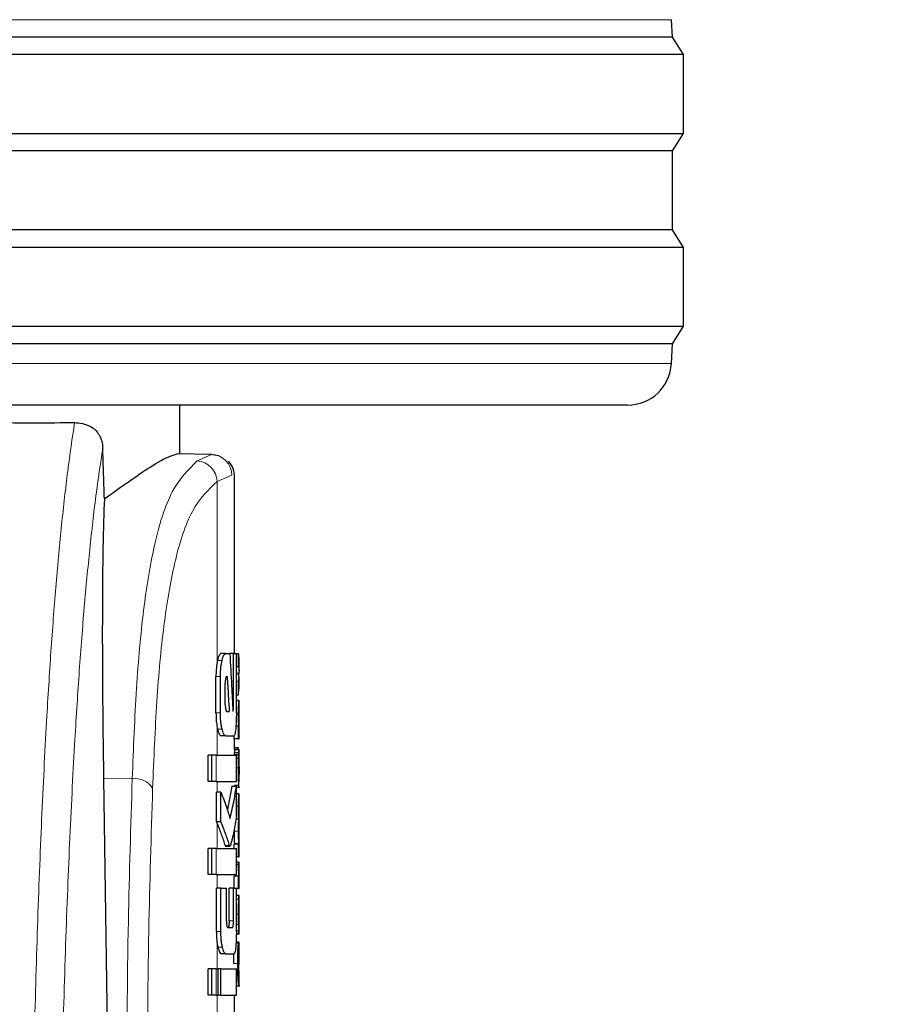
# Model space of a CAD drawing. Units: millimetres. Extents: x 0 to 210, y 0 to 297.
# Drawn here: x 62 to 64, y 212 to 215 of the extents above; entities that cross this region are included whole.
import ezdxf

# ---------------------------------------------------------------- set-up
doc = ezdxf.new("R2010")
doc.units = ezdxf.units.MM
doc.linetypes.add('SLD-Durchgehend', pattern=[0])
doc.styles.add('SLDTEXTSTYLE0', font='GOTHIC.TTF', dxfattribs={"width": 0.913})
doc.dimstyles.new('SLDDIMSTYLE1', dxfattribs={"dimtxt": 3.5, "dimasz": 3.302, "dimexe": 0, "dimexo": 0.0625, "dimgap": 0.875, "dimtad": 1, "dimdec": 0, "dimlfac": 20, "dimrnd": 1e-09, "dimzin": 12, "dimdsep": 46, "dimtxsty": 'SLDTEXTSTYLE0', "dimsah": 1, "dimcen": 0.09, "dimadec": 0, "dimazin": 3, "dimtol": 1, "dimtp": 3, "dimtm": 3, "dimtfac": 1, "dimtdec": 0, "dimtofl": 0, "dimtmove": 0, "dimatfit": 3, "dimfxl": 1, "dimfrac": 2, "dimtolj": 1, "dimarcsym": 0})

# ---------------------------------------------------------------- blocks, each defined once
blk = doc.blocks.new('_D_1')
at = {"color": 7, "linetype": 'SLD-Durchgehend', "lineweight": 0}
for p, q in [((62.8614, 253.8547), (47.3364, 253.8547)), ((48.3364, 206.3422), (48.3364, 253.8547)), ((59.8614, 206.3422), (47.3364, 206.3422))]:
    blk.add_line(p, q, dxfattribs=at)
at = {"color": 7, "linetype": 'SLD-Durchgehend', "lineweight": 18}
for points in [[(48.3364, 253.8547), (47.8364, 250.5527), (48.8364, 250.5527)], [(48.3364, 206.3422), (48.8364, 209.6442), (47.8364, 209.6442)]]:
    blk.add_solid(points, dxfattribs=at)
at = {"color": 7, "linetype": 'SLD-Durchgehend', "lineweight": 18, "char_height": 3.5, "attachment_point": 1, "rotation": 90, "style": 'SLDTEXTSTYLE0'}
for s, insert in [(' ±3', (43.8657, 230.7571)), ('950', (43.8657, 222.9988))]:
    blk.add_mtext(s, dxfattribs=dict(at, insert=insert))

msp = doc.modelspace()

# ---------------------------------------------------------------- linework, layer by layer
at = {"color": 8, "linetype": 'SLD-Durchgehend', "lineweight": 18}
for p, q in [((63.35957, 214.73438), (60.86139, 214.73438)), ((58.36376, 213.94943), (63.35902, 213.94943)), ((62.27599, 213.72696), (62.30866, 213.7419)), ((62.32139, 213.68), (62.35513, 213.6944)), ((62.32139, 213.26725), (62.32139, 213.68)), ((62.35513, 213.6944), (62.35488, 213.69441)), ((62.33262, 213.27178), (62.32235, 213.27178)), ((62.32898, 213.23524), (62.31875, 213.23524)), ((62.35859, 213.16562), (62.35696, 213.16562)), ((62.32898, 213.15176), (62.31875, 213.15176)), ((62.37039, 213.15131), (62.36534, 213.15131)), ((62.32139, 213.05501), (62.32139, 213.1195)), ((62.33261, 213.11503), (62.32235, 213.11503)), ((62.37101, 213.06728), (62.36101, 213.06728)), ((62.31941, 212.99512), (62.31941, 213.05501)), ((62.37048, 213.04824), (62.36534, 213.04824)), ((62.37039, 213.02652), (62.36534, 213.02652)), ((62.12748, 213.00168), (62.06192, 213.00221)), ((62.37139, 213.01189), (62.37131, 213.01189)), ((62.32139, 212.97093), (62.32139, 212.99512)), ((62.37066, 212.99802), (62.36534, 212.99802)), ((62.37099, 212.9823), (62.36534, 212.9823)), ((62.37136, 212.98959), (62.37131, 212.98959)), ((62.3704, 212.93895), (62.36534, 212.93895)), ((62.32139, 212.84262), (62.32139, 212.8995)), ((62.3704, 212.88202), (62.36039, 212.88202)), ((62.31941, 212.78273), (62.31941, 212.84262)), ((62.34987, 212.84881), (62.33972, 212.84881)), ((62.3704, 212.80547), (62.36534, 212.80547)), ((62.32139, 212.75176), (62.32139, 212.78273)), ((62.37089, 212.72642), (62.36534, 212.72642)), ((62.3704, 212.69235), (62.36534, 212.69235)), ((62.35872, 212.67728), (62.34864, 212.67728)), ((62.37056, 212.66854), (62.36534, 212.66854)), ((62.32998, 212.65294), (62.31971, 212.65294)), ((62.37129, 212.64814), (62.3653, 212.64814)), ((62.37095, 212.65457), (62.36534, 212.65457)), ((62.32139, 212.56754), (62.32139, 212.62676)), ((62.33348, 212.61692), (62.32322, 212.61692)), ((62.36854, 212.57976), (62.35852, 212.57976)), ((62.31941, 212.50766), (62.31941, 212.56754)), ((62.37112, 212.5635), (62.36994, 212.5635)), ((62.32139, 212.46282), (62.32139, 212.50766))]:
    msp.add_line(p, q, dxfattribs=at)
at = {"color": 7, "linetype": 'SLD-Durchgehend', "lineweight": 25}
for p, q in [((63.36139, 214.69466), (63.35957, 214.73438)), ((63.36139, 214.69466), (58.36139, 214.69466)), ((63.38639, 214.65466), (63.36139, 214.69466)), ((63.38639, 214.65466), (60.86139, 214.65466)), ((63.38639, 214.47466), (63.38639, 214.65466)), ((58.33639, 214.47466), (63.38639, 214.47466)), ((63.36139, 214.43466), (63.38639, 214.47466)), ((63.36139, 214.43466), (58.36139, 214.43466)), ((63.36139, 214.25466), (63.36139, 214.43466)), ((63.36139, 214.25466), (58.36139, 214.25466)), ((63.38639, 214.21466), (63.36139, 214.25466)), ((63.38639, 214.21466), (60.86139, 214.21466)), ((63.38639, 214.03466), (63.38639, 214.21466)), ((58.33639, 214.03466), (63.38639, 214.03466)), ((63.36139, 213.99466), (63.38639, 214.03466)), ((63.36139, 213.99466), (58.36139, 213.99466)), ((63.35902, 213.94943), (63.36139, 213.99466)), ((63.25916, 213.85466), (58.46362, 213.85466)), ((62.23639, 213.74316), (62.23639, 213.85466)), ((62.30866, 213.7419), (62.22998, 213.74327)), ((62.32569, 213.73839), (62.30557, 213.74169)), ((62.36139, 213.28716), (62.36139, 213.6943)), ((62.34062, 213.28716), (62.33041, 213.28716)), ((62.34062, 213.28716), (62.35042, 213.28716)), ((62.35859, 213.28716), (62.35042, 213.28716)), ((62.35859, 213.16562), (62.35859, 213.28716)), ((62.35859, 213.28716), (62.36534, 213.28716)), ((62.36534, 213.15176), (62.36534, 213.28716)), ((62.3705, 213.28669), (62.36534, 213.28669)), ((62.3705, 213.25669), (62.3705, 213.28669)), ((62.3705, 213.28669), (62.37123, 213.27328)), ((62.37139, 213.24696), (62.37139, 213.27328)), ((62.3705, 213.25669), (62.36534, 213.25669)), ((62.31875, 213.15176), (62.31875, 213.23524)), ((62.32898, 213.15176), (62.32898, 213.23524)), ((62.3431, 213.2348), (62.34414, 213.2348)), ((62.37111, 213.24153), (62.36534, 213.24153)), ((62.37111, 213.24111), (62.36534, 213.24111)), ((62.37111, 213.24111), (62.37111, 213.24153)), ((62.37139, 213.20698), (62.37139, 213.23487)), ((62.34001, 213.17093), (62.34001, 213.21946)), ((62.3705, 213.22372), (62.36534, 213.22372)), ((62.3705, 213.19244), (62.3705, 213.22372)), ((62.3705, 213.19244), (62.37116, 213.20698)), ((62.3705, 213.19244), (62.36534, 213.19244)), ((62.37124, 213.18014), (62.36534, 213.18014)), ((62.37124, 213.18014), (62.37139, 213.18014)), ((62.37139, 213.1511), (62.37139, 213.18014)), ((62.34302, 213.1553), (62.34906, 213.1553)), ((62.37131, 213.1511), (62.37139, 213.1511)), ((62.3705, 213.1212), (62.36434, 213.1212)), ((62.37091, 213.12162), (62.36437, 213.12162)), ((62.3705, 213.09247), (62.3705, 213.1212)), ((62.3705, 213.1212), (62.37091, 213.1212)), ((62.37091, 213.1212), (62.37091, 213.12162)), ((62.37134, 213.12141), (62.37139, 213.12141)), ((62.37139, 213.09247), (62.37139, 213.12141)), ((62.34062, 213.09984), (62.33041, 213.09984)), ((62.34062, 213.09984), (62.35978, 213.09984)), ((62.36049, 213.09247), (62.36049, 213.10085)), ((62.3705, 213.09247), (62.36049, 213.09247)), ((62.36139, 213.06851), (62.36139, 213.09247)), ((62.3705, 213.09247), (62.37139, 213.09247)), ((62.37115, 213.06851), (62.36115, 213.06851)), ((62.36999, 213.07211), (62.36139, 213.07211)), ((62.37127, 213.06851), (62.37139, 213.06851)), ((62.37139, 213.00608), (62.37139, 213.06851)), ((62.30071, 212.99512), (62.30071, 213.05501)), ((62.30902, 213.05501), (62.30071, 213.05501)), ((62.30902, 212.99512), (62.30902, 213.05501)), ((62.31941, 213.05501), (62.30902, 213.05501)), ((62.31941, 213.05501), (62.36534, 213.05501)), ((62.37058, 213.05589), (62.36058, 213.05589)), ((62.37073, 213.06098), (62.36072, 213.06098)), ((62.36534, 212.99512), (62.36534, 213.05501)), ((62.06192, 213.00221), (62.07239, 212.29183)), ((62.37127, 213.012), (62.37131, 213.012)), ((62.37131, 212.98592), (62.37131, 213.012)), ((62.30902, 212.99512), (62.30071, 212.99512)), ((62.31941, 212.99512), (62.30902, 212.99512)), ((62.31941, 212.99512), (62.36534, 212.99512)), ((62.36534, 212.98421), (62.3553, 212.98421)), ((62.37128, 212.98592), (62.36127, 212.98592)), ((62.36139, 212.98421), (62.36139, 212.98592)), ((62.36534, 212.91518), (62.36534, 212.98421)), ((62.36534, 212.9823), (62.37233, 212.9823)), ((62.37128, 212.98592), (62.37131, 212.98592)), ((62.31975, 212.90353), (62.31975, 212.97093)), ((62.33001, 212.97093), (62.31975, 212.97093)), ((62.33001, 212.90353), (62.33001, 212.97093)), ((62.37126, 212.96715), (62.36534, 212.96715)), ((62.37126, 212.96715), (62.37139, 212.96715)), ((62.37139, 212.9381), (62.37139, 212.96715)), ((62.3713, 212.9381), (62.37139, 212.9381)), ((62.37134, 212.9099), (62.37139, 212.9099)), ((62.37139, 212.88085), (62.37139, 212.9099)), ((62.33001, 212.90353), (62.31975, 212.90353)), ((62.37096, 212.90895), (62.36427, 212.90895)), ((62.37096, 212.90937), (62.36435, 212.90937)), ((62.37096, 212.90895), (62.37096, 212.90937)), ((62.36041, 212.88643), (62.36039, 212.88202)), ((62.3713, 212.88085), (62.37139, 212.88085)), ((62.30071, 212.78273), (62.30071, 212.84262)), ((62.30902, 212.84262), (62.30071, 212.84262)), ((62.31941, 212.84262), (62.30902, 212.84262)), ((62.30902, 212.78273), (62.30902, 212.84262)), ((62.31941, 212.84262), (62.36534, 212.84262)), ((62.33972, 212.84881), (62.34067, 212.84793)), ((62.34067, 212.84778), (62.3508, 212.84778)), ((62.36049, 212.84262), (62.36049, 212.85223)), ((62.3705, 212.85223), (62.36049, 212.85223)), ((62.36086, 212.85223), (62.36086, 212.85265)), ((62.37086, 212.85265), (62.36086, 212.85265)), ((62.36534, 212.78273), (62.36534, 212.84262)), ((62.3705, 212.8235), (62.3705, 212.85223)), ((62.3705, 212.85223), (62.37086, 212.85223)), ((62.37086, 212.85223), (62.37086, 212.85265)), ((62.37134, 212.85244), (62.37139, 212.85244)), ((62.37139, 212.8235), (62.37139, 212.85244)), ((62.3705, 212.8235), (62.36534, 212.8235)), ((62.3705, 212.8235), (62.37139, 212.8235)), ((62.37041, 212.81077), (62.36534, 212.81077)), ((62.37041, 212.81077), (62.37117, 212.81077)), ((62.30902, 212.78273), (62.30071, 212.78273)), ((62.31941, 212.78273), (62.30902, 212.78273)), ((62.31941, 212.78273), (62.36534, 212.78273)), ((62.36049, 212.75176), (62.36049, 212.77897)), ((62.3705, 212.77897), (62.36049, 212.77897)), ((62.36096, 212.77897), (62.36096, 212.77939)), ((62.37096, 212.77939), (62.36096, 212.77939)), ((62.3705, 212.75119), (62.3705, 212.77897)), ((62.3705, 212.77897), (62.37096, 212.77897)), ((62.37096, 212.77897), (62.37096, 212.77939)), ((62.37139, 212.75119), (62.37139, 212.78013)), ((62.31971, 212.65294), (62.31971, 212.75176)), ((62.32998, 212.75176), (62.31971, 212.75176)), ((62.32998, 212.65294), (62.32998, 212.75176)), ((62.32998, 212.75176), (62.34276, 212.75176)), ((62.34276, 212.67728), (62.34276, 212.75176)), ((62.34864, 212.67728), (62.34864, 212.75176)), ((62.35872, 212.75176), (62.34864, 212.75176)), ((62.35872, 212.67728), (62.35872, 212.75176)), ((62.35872, 212.75176), (62.36534, 212.75176)), ((62.36534, 212.65294), (62.36534, 212.75176)), ((62.3705, 212.75119), (62.36534, 212.75119)), ((62.37138, 212.73476), (62.36534, 212.73476)), ((62.3705, 212.75119), (62.37139, 212.75119)), ((62.37139, 212.64653), (62.37139, 212.7347)), ((62.37138, 212.67539), (62.37138, 212.70698)), ((62.37135, 212.67539), (62.37138, 212.67539)), ((62.34565, 212.66194), (62.35671, 212.66194)), ((62.37138, 212.64644), (62.36528, 212.64644)), ((62.37228, 212.62642), (62.36459, 212.62642)), ((62.37128, 212.6281), (62.36471, 212.6281)), ((62.37075, 212.59746), (62.37075, 212.62641)), ((62.37128, 212.57849), (62.37128, 212.6281)), ((62.37128, 212.6281), (62.37139, 212.6281)), ((62.37139, 212.57849), (62.37139, 212.6281)), ((62.34125, 212.60206), (62.33105, 212.60206)), ((62.34125, 212.60206), (62.35991, 212.60206)), ((62.37128, 212.57849), (62.37139, 212.57849)), ((62.30071, 212.50766), (62.30071, 212.56754)), ((62.30902, 212.56754), (62.30071, 212.56754)), ((62.30902, 212.50766), (62.30902, 212.56754)), ((62.31941, 212.56754), (62.30902, 212.56754)), ((62.31941, 212.56754), (62.32409, 212.56754)), ((62.32409, 212.50766), (62.32409, 212.56754)), ((62.33005, 212.56754), (62.32409, 212.56754)), ((62.33005, 212.50766), (62.33005, 212.56754)), ((62.33005, 212.56754), (62.36534, 212.56754)), ((62.36534, 212.50766), (62.36534, 212.56754)), ((62.37136, 212.56047), (62.37112, 212.5635)), ((62.37131, 212.55945), (62.37134, 212.56004)), ((62.37139, 212.52909), (62.37139, 212.55977)), ((62.36534, 212.52864), (62.37292, 212.52864)), ((62.30902, 212.50766), (62.30071, 212.50766)), ((62.31941, 212.50766), (62.30902, 212.50766)), ((62.31941, 212.50766), (62.32409, 212.50766)), ((62.33005, 212.50766), (62.32409, 212.50766)), ((62.33005, 212.50766), (62.36534, 212.50766)), ((62.36139, 212.46282), (62.36139, 212.50766))]:
    msp.add_line(p, q, dxfattribs=at)
msp.add_arc((63.25916, 213.95466), 0.1, 270, 357, dxfattribs=at)
at = {"color": 8, "linetype": 'SLD-Durchgehend', "lineweight": 18}
for centre, radius, start, end in [((62.30773, 213.69451), 0.0474, 359.87344, 88.88266), ((62.27287, 213.67852), 0.04854, 1.74169, 86.32077), ((62.13421, 212.95596), 0.04621, 30.45142, 98.38157)]:
    msp.add_arc(centre, radius, start, end, dxfattribs=at)
at = {"color": 7, "linetype": 'SLD-Durchgehend', "lineweight": 25}
msp.add_ellipse((62.12148, 212.34462), major_axis=(-0.0441, 1.40132), ratio=0.0313952, start_param=0.3894218, end_param=1.081343, dxfattribs=at)
for points, knots in [([(60.86139, 213.83172), (60.94443, 213.83141), (61.1106, 213.83078), (61.35198, 213.82608), (61.58981, 213.81997), (61.81552, 213.81358), (61.93578, 213.81432), (61.9957, 213.81469)], [0, 0, 0, 0, 0.18681155, 0.37380588, 0.56101913, 0.78129025, 1, 1, 1, 1]), ([(61.9957, 213.81469), (62.00818, 213.8135), (62.027, 213.81169), (62.0461, 213.7958), (62.05477, 213.78159), (62.05906, 213.76889), (62.0598, 213.75998), (62.06013, 213.75594)], [0, 0, 0, 0, 0.4593977, 0.6928989, 0.8163417, 0.9165948, 1, 1, 1, 1]), ([(62.06398, 213.64049), (62.06326, 213.66204), (62.06198, 213.70052), (62.06069, 213.73901), (62.06013, 213.75594)], [0, 0, 0, 0, 0.56, 1, 1, 1, 1]), ([(62.06398, 213.64049), (62.08889, 213.65834), (62.13706, 213.69284), (62.1985, 213.73325), (62.21821, 213.73952), (62.22998, 213.74327)], [0, 0, 0, 0, 0.3015469, 0.582961, 1, 1, 1, 1]), ([(62.36137, 213.69055), (62.36084, 213.6969), (62.36003, 213.70668), (62.35408, 213.71868), (62.34961, 213.72392), (62.34736, 213.72657)], [0, 0, 0, 0, 0.4784426, 0.7364187, 1, 1, 1, 1]), ([(62.32235, 213.27178), (62.32216, 213.27095), (62.32183, 213.26949), (62.32152, 213.26792), (62.32139, 213.26725)], [0, 0, 0, 0, 0.570816, 1, 1, 1, 1]), ([(62.33041, 213.28716), (62.32881, 213.28633), (62.32589, 213.28484), (62.32345, 213.27583), (62.32235, 213.27178)], [0, 0, 0, 0, 0.55045714, 1, 1, 1, 1]), ([(62.32898, 213.23524), (62.32919, 213.24282), (62.32957, 213.25669), (62.33167, 213.26708), (62.33262, 213.27178)], [0, 0, 0, 0, 0.5468574, 1, 1, 1, 1]), ([(62.33262, 213.27178), (62.33401, 213.27673), (62.33649, 213.28553), (62.33936, 213.28666), (62.34062, 213.28716)], [0, 0, 0, 0, 0.5620636, 1, 1, 1, 1]), ([(62.35042, 213.28716), (62.35183, 213.26269), (62.35434, 213.21899), (62.3565, 213.17527), (62.35744, 213.15604)], [0, 0, 0, 0, 0.5599996, 1, 1, 1, 1]), ([(62.32139, 213.26725), (62.32055, 213.26187), (62.31902, 213.25215), (62.31883, 213.24046), (62.31875, 213.23524)], [0, 0, 0, 0, 0.553981, 1, 1, 1, 1]), ([(62.3705, 213.25669), (62.37091, 213.25386), (62.37163, 213.24881), (62.37127, 213.24375), (62.37111, 213.24153)], [0, 0, 0, 0, 0.5599898, 1, 1, 1, 1]), ([(62.3431, 213.2348), (62.34281, 213.23474), (62.34228, 213.23463), (62.34155, 213.23355), (62.34098, 213.23189), (62.34046, 213.2292), (62.34007, 213.22495), (62.34003, 213.22139), (62.34001, 213.21946)], [0, 0, 0, 0, 0.1803439, 0.3293333, 0.457871, 0.5747468, 0.7702486, 1, 1, 1, 1]), ([(62.34414, 213.2348), (62.34509, 213.21996), (62.34679, 213.19346), (62.34836, 213.16696), (62.34906, 213.1553)], [0, 0, 0, 0, 0.5599999, 1, 1, 1, 1]), ([(62.3705, 213.22372), (62.37091, 213.22696), (62.37163, 213.23276), (62.37127, 213.23855), (62.37111, 213.24111)], [0, 0, 0, 0, 0.5599899, 1, 1, 1, 1]), ([(62.37039, 213.15131), (62.3704, 213.15448), (62.37041, 213.16044), (62.37053, 213.16841), (62.3707, 213.17396), (62.37089, 213.17755), (62.37108, 213.17978), (62.37118, 213.18002), (62.37124, 213.18014)], [0, 0, 0, 0, 0.1886786, 0.3544164, 0.5040401, 0.635708, 0.7957694, 1, 1, 1, 1]), ([(62.34001, 213.17093), (62.34006, 213.16863), (62.34015, 213.16448), (62.34068, 213.16129), (62.34092, 213.15987)], [0, 0, 0, 0, 0.5555104, 1, 1, 1, 1]), ([(62.34092, 213.15987), (62.34127, 213.15839), (62.34189, 213.15576), (62.34268, 213.15544), (62.34302, 213.1553)], [0, 0, 0, 0, 0.5631429, 1, 1, 1, 1]), ([(62.35744, 213.15604), (62.35755, 213.1562), (62.35775, 213.1565), (62.35794, 213.15679), (62.35802, 213.15692)], [0, 0, 0, 0, 0.56, 1, 1, 1, 1]), ([(62.35802, 213.15692), (62.35809, 213.15708), (62.35824, 213.1574), (62.3584, 213.15867), (62.35857, 213.16137), (62.35858, 213.16381), (62.35859, 213.16562)], [0, 0, 0, 0, 0.15771627, 0.31583149, 0.49291881, 1, 1, 1, 1]), ([(62.31875, 213.15176), (62.31888, 213.14507), (62.31913, 213.13324), (62.32071, 213.12366), (62.32139, 213.1195)], [0, 0, 0, 0, 0.5658633, 1, 1, 1, 1]), ([(62.33261, 213.11503), (62.33199, 213.11798), (62.33081, 213.12362), (62.32932, 213.136), (62.32911, 213.14572), (62.32898, 213.15176)], [0, 0, 0, 0, 0.2932592, 0.5607321, 1, 1, 1, 1]), ([(62.36534, 213.15176), (62.36532, 213.14777), (62.36528, 213.14014), (62.36489, 213.12701), (62.36429, 213.11958), (62.36391, 213.11496)], [0, 0, 0, 0, 0.29336372, 0.56081088, 1, 1, 1, 1]), ([(62.37091, 213.12162), (62.37083, 213.12364), (62.37069, 213.12747), (62.37045, 213.13748), (62.37042, 213.14597), (62.37039, 213.15131)], [0, 0, 0, 0, 0.292645, 0.5549856, 1, 1, 1, 1]), ([(62.37131, 213.1511), (62.37129, 213.15105), (62.37126, 213.15095), (62.3712, 213.15007), (62.37115, 213.14866), (62.3711, 213.14638), (62.37106, 213.14263), (62.37105, 213.13943), (62.37105, 213.13774)], [0, 0, 0, 0, 0.1951997, 0.3545332, 0.4882188, 0.6056241, 0.7911144, 1, 1, 1, 1]), ([(62.37105, 213.13774), (62.37105, 213.13598), (62.37106, 213.13265), (62.3711, 213.12814), (62.37116, 213.12492), (62.37122, 213.12286), (62.37129, 213.12161), (62.37132, 213.12148), (62.37134, 213.12141)], [0, 0, 0, 0, 0.181116, 0.3438646, 0.4962971, 0.631583, 0.7950891, 1, 1, 1, 1]), ([(62.32139, 213.1195), (62.32156, 213.11865), (62.32187, 213.11711), (62.3222, 213.11568), (62.32235, 213.11503)], [0, 0, 0, 0, 0.5490985, 1, 1, 1, 1]), ([(62.32235, 213.11503), (62.32374, 213.11016), (62.32625, 213.10143), (62.32913, 213.10033), (62.33041, 213.09984)], [0, 0, 0, 0, 0.5582144, 1, 1, 1, 1]), ([(62.34062, 213.09984), (62.33902, 213.10065), (62.33612, 213.1021), (62.33369, 213.11105), (62.33261, 213.11503)], [0, 0, 0, 0, 0.5540807, 1, 1, 1, 1]), ([(62.36391, 213.11496), (62.3633, 213.11014), (62.36219, 213.10138), (62.36053, 213.10032), (62.35978, 213.09984)], [0, 0, 0, 0, 0.5508333, 1, 1, 1, 1]), ([(62.36101, 213.06728), (62.36095, 213.06645), (62.36086, 213.06505), (62.36076, 213.06216), (62.36072, 213.06098)], [0, 0, 0, 0, 0.5922879, 1, 1, 1, 1]), ([(62.36115, 213.06851), (62.36112, 213.06835), (62.36108, 213.06809), (62.36103, 213.06752), (62.36101, 213.06728)], [0, 0, 0, 0, 0.5719672, 1, 1, 1, 1]), ([(62.37073, 213.06863), (62.37061, 213.06865), (62.3704, 213.06867), (62.37012, 213.07102), (62.36999, 213.07211)], [0, 0, 0, 0, 0.5367684, 1, 1, 1, 1]), ([(62.37073, 213.06098), (62.37078, 213.06247), (62.37087, 213.06531), (62.37097, 213.06664), (62.37101, 213.06728)], [0, 0, 0, 0, 0.5274555, 1, 1, 1, 1]), ([(62.37101, 213.06728), (62.37104, 213.06758), (62.37109, 213.06814), (62.37113, 213.06839), (62.37115, 213.06851)], [0, 0, 0, 0, 0.5453334, 1, 1, 1, 1]), ([(62.37115, 213.06851), (62.37118, 213.06851), (62.37122, 213.06851), (62.37126, 213.06851), (62.37127, 213.06851)], [0, 0, 0, 0, 0.5519047, 1, 1, 1, 1]), ([(62.36072, 213.06098), (62.3607, 213.06014), (62.36064, 213.05859), (62.3606, 213.05674), (62.36058, 213.05589)], [0, 0, 0, 0, 0.53784037, 1, 1, 1, 1]), ([(62.37039, 213.02652), (62.3704, 213.03076), (62.3704, 213.03808), (62.37046, 213.04522), (62.37048, 213.04824)], [0, 0, 0, 0, 0.5782683, 1, 1, 1, 1]), ([(62.37048, 213.04824), (62.3705, 213.0497), (62.37052, 213.05233), (62.37056, 213.0548), (62.37058, 213.05589)], [0, 0, 0, 0, 0.5560563, 1, 1, 1, 1]), ([(62.37058, 213.05589), (62.37061, 213.05697), (62.37065, 213.05881), (62.37071, 213.06034), (62.37073, 213.06098)], [0, 0, 0, 0, 0.5857236, 1, 1, 1, 1]), ([(62.37066, 212.99802), (62.37057, 213.00286), (62.37042, 213.0118), (62.3704, 213.0219), (62.37039, 213.02652)], [0, 0, 0, 0, 0.5425422, 1, 1, 1, 1]), ([(62.37126, 213.04079), (62.37124, 213.04075), (62.3712, 213.04066), (62.37113, 213.03932), (62.37107, 213.03706), (62.37103, 213.03412), (62.37101, 213.03055), (62.371, 213.02789), (62.371, 213.02642)], [0, 0, 0, 0, 0.1975204, 0.3698322, 0.524109, 0.6561789, 0.8107115, 1, 1, 1, 1]), ([(62.371, 213.02642), (62.37101, 213.02417), (62.37101, 213.02002), (62.37108, 213.0155), (62.37115, 213.0133), (62.37121, 213.01217), (62.37125, 213.01206), (62.37127, 213.012)], [0, 0, 0, 0, 0.28204004, 0.51935538, 0.65331687, 0.80960888, 1, 1, 1, 1]), ([(62.37135, 213.03833), (62.37134, 213.03874), (62.37133, 213.03963), (62.37131, 213.04058), (62.37128, 213.04071), (62.37126, 213.04079)], [0, 0, 0, 0, 0.2252902, 0.487423, 1, 1, 1, 1]), ([(62.37138, 213.02885), (62.37137, 213.03089), (62.37137, 213.0344), (62.37135, 213.03717), (62.37135, 213.03833)], [0, 0, 0, 0, 0.5824056, 1, 1, 1, 1]), ([(62.37138, 213.02885), (62.37138, 213.02569), (62.37139, 213.02003), (62.37139, 213.01438), (62.37139, 213.01189)], [0, 0, 0, 0, 0.56, 1, 1, 1, 1]), ([(62.37136, 212.98959), (62.37136, 212.9909), (62.37138, 212.99377), (62.37139, 213.00118), (62.37139, 213.00759), (62.37139, 213.01189)], [0, 0, 0, 0, 0.2152976, 0.4743116, 1, 1, 1, 1]), ([(62.34495, 212.92954), (62.34671, 212.93694), (62.35101, 212.95512), (62.35371, 212.97338), (62.3553, 212.98421)], [0, 0, 0, 0, 0.4072884, 1, 1, 1, 1]), ([(62.35084, 212.91061), (62.35413, 212.92431), (62.35999, 212.94879), (62.36371, 212.97339), (62.36534, 212.98421)], [0, 0, 0, 0, 0.5599846, 1, 1, 1, 1]), ([(62.37128, 212.98592), (62.37122, 212.98617), (62.37112, 212.98661), (62.37088, 212.99013), (62.37074, 212.99516), (62.37066, 212.99802)], [0, 0, 0, 0, 0.36125726, 0.63761669, 1, 1, 1, 1]), ([(62.37099, 212.9823), (62.37106, 212.98245), (62.37118, 212.98272), (62.3713, 212.9847), (62.37134, 212.98785), (62.37136, 212.98959)], [0, 0, 0, 0, 0.3586344, 0.6447299, 1, 1, 1, 1]), ([(62.33001, 212.97093), (62.33438, 212.95972), (62.34219, 212.93968), (62.3482, 212.91949), (62.35084, 212.91061)], [0, 0, 0, 0, 0.5599861, 1, 1, 1, 1]), ([(62.3704, 212.93895), (62.37041, 212.942), (62.37042, 212.94764), (62.37053, 212.95527), (62.3707, 212.96075), (62.37089, 212.96445), (62.3711, 212.96678), (62.3712, 212.96702), (62.37126, 212.96715)], [0, 0, 0, 0, 0.178287, 0.3307264, 0.4777187, 0.6124762, 0.7809535, 1, 1, 1, 1]), ([(62.37096, 212.90937), (62.37087, 212.91098), (62.37072, 212.91406), (62.37052, 212.92181), (62.37041, 212.93029), (62.3704, 212.93595), (62.3704, 212.93895)], [0, 0, 0, 0, 0.2860676, 0.5458335, 0.759754, 1, 1, 1, 1]), ([(62.3713, 212.9381), (62.37128, 212.93809), (62.37125, 212.93806), (62.3712, 212.93729), (62.37115, 212.93604), (62.3711, 212.93396), (62.37106, 212.93052), (62.37106, 212.92758), (62.37106, 212.92602)], [0, 0, 0, 0, 0.1940404, 0.3524765, 0.4860173, 0.6037202, 0.7900876, 1, 1, 1, 1]), ([(62.36534, 212.91518), (62.36356, 212.90391), (62.36086, 212.88683), (62.35653, 212.86712), (62.35404, 212.85702), (62.35269, 212.85176), (62.35201, 212.84959), (62.35181, 212.84896)], [0, 0, 0, 0, 0.5015357, 0.7602143, 0.8866368, 0.9673002, 1, 1, 1, 1]), ([(62.37106, 212.92602), (62.37106, 212.92428), (62.37106, 212.92097), (62.3711, 212.91648), (62.37116, 212.91332), (62.37123, 212.91131), (62.37129, 212.9101), (62.37133, 212.90997), (62.37134, 212.9099)], [0, 0, 0, 0, 0.177354, 0.3377213, 0.4904097, 0.6272603, 0.7929141, 1, 1, 1, 1]), ([(62.31975, 212.90353), (62.32006, 212.90277), (62.3206, 212.90143), (62.32115, 212.90008), (62.32139, 212.8995)], [0, 0, 0, 0, 0.56457483, 1, 1, 1, 1]), ([(62.32139, 212.8995), (62.32483, 212.89078), (62.32991, 212.8779), (62.33502, 212.86296), (62.33753, 212.85539), (62.33886, 212.85122), (62.33952, 212.84938), (62.33972, 212.84881)], [0, 0, 0, 0, 0.5089653, 0.7527565, 0.876959, 0.961969, 1, 1, 1, 1]), ([(62.34987, 212.84881), (62.34938, 212.85025), (62.34811, 212.85399), (62.34532, 212.86265), (62.3396, 212.87937), (62.33389, 212.89377), (62.33001, 212.90353)], [0, 0, 0, 0, 0.0849953, 0.2216161, 0.4725648, 1, 1, 1, 1]), ([(62.3704, 212.88202), (62.3704, 212.88473), (62.37041, 212.88965), (62.37049, 212.89621), (62.37061, 212.90164), (62.37077, 212.90626), (62.37089, 212.908), (62.37096, 212.90895)], [0, 0, 0, 0, 0.2299834, 0.4161775, 0.5791773, 0.7721287, 1, 1, 1, 1]), ([(62.36039, 212.88202), (62.3604, 212.87799), (62.36042, 212.87162), (62.36055, 212.86355), (62.36069, 212.85752), (62.3608, 212.85431), (62.36086, 212.85265)], [0, 0, 0, 0, 0.3499027, 0.5525333, 0.7686524, 1, 1, 1, 1]), ([(62.37086, 212.85265), (62.37078, 212.85528), (62.37064, 212.85942), (62.37049, 212.86719), (62.37041, 212.8743), (62.3704, 212.87939), (62.3704, 212.88202)], [0, 0, 0, 0, 0.352939, 0.5562539, 0.7705643, 1, 1, 1, 1]), ([(62.3713, 212.88085), (62.37128, 212.88082), (62.37125, 212.88076), (62.3712, 212.87997), (62.37115, 212.87869), (62.3711, 212.87659), (62.37106, 212.87316), (62.37106, 212.87021), (62.37106, 212.86866)], [0, 0, 0, 0, 0.1940012, 0.35300072, 0.48685759, 0.60479913, 0.79100258, 1, 1, 1, 1]), ([(62.37106, 212.86866), (62.37106, 212.86692), (62.37106, 212.86361), (62.3711, 212.85911), (62.37116, 212.85593), (62.37123, 212.85388), (62.37129, 212.85264), (62.37133, 212.85251), (62.37134, 212.85244)], [0, 0, 0, 0, 0.1768964, 0.3371066, 0.4898104, 0.6266995, 0.7925238, 1, 1, 1, 1]), ([(62.35181, 212.84896), (62.35145, 212.84832), (62.35081, 212.84722), (62.35015, 212.84833), (62.34987, 212.84881)], [0, 0, 0, 0, 0.5728095, 1, 1, 1, 1]), ([(62.3704, 212.80547), (62.3704, 212.80642), (62.3704, 212.80819), (62.37041, 212.80995), (62.37041, 212.81077)], [0, 0, 0, 0, 0.5337111, 1, 1, 1, 1]), ([(62.37096, 212.77939), (62.37088, 212.78107), (62.37073, 212.7842), (62.37053, 212.7911), (62.37042, 212.79835), (62.3704, 212.80307), (62.3704, 212.80547)], [0, 0, 0, 0, 0.3120697, 0.5826007, 0.7876141, 1, 1, 1, 1]), ([(62.37117, 212.81077), (62.37117, 212.80902), (62.37116, 212.80598), (62.37116, 212.80294), (62.37116, 212.80166)], [0, 0, 0, 0, 0.5789136, 1, 1, 1, 1]), ([(62.37116, 212.80166), (62.37117, 212.79877), (62.37118, 212.7936), (62.37122, 212.78919), (62.37124, 212.78723)], [0, 0, 0, 0, 0.5583133, 1, 1, 1, 1]), ([(62.37124, 212.78723), (62.37125, 212.7861), (62.37128, 212.78377), (62.37132, 212.78162), (62.37136, 212.78033), (62.37137, 212.78021), (62.37138, 212.78013)], [0, 0, 0, 0, 0.2343546, 0.4851605, 0.717715, 1, 1, 1, 1]), ([(62.37089, 212.72642), (62.37104, 212.729), (62.37133, 212.73401), (62.37135, 212.73431), (62.37137, 212.73445)], [0, 0, 0, 0, 0.51331266, 1, 1, 1, 1]), ([(62.3704, 212.69235), (62.37041, 212.69674), (62.37042, 212.70486), (62.37055, 212.71498), (62.37072, 212.72223), (62.37083, 212.72501), (62.37089, 212.72642)], [0, 0, 0, 0, 0.3326691, 0.6143981, 0.8034344, 1, 1, 1, 1]), ([(62.37056, 212.66854), (62.37051, 212.67273), (62.37041, 212.6804), (62.3704, 212.68862), (62.3704, 212.69235)], [0, 0, 0, 0, 0.5457135, 1, 1, 1, 1]), ([(62.37114, 212.7038), (62.37112, 212.70313), (62.37108, 212.70183), (62.37103, 212.6986), (62.371, 212.69501), (62.371, 212.69258), (62.371, 212.69129)], [0, 0, 0, 0, 0.2707883, 0.5250905, 0.7492639, 1, 1, 1, 1]), ([(62.371, 212.69129), (62.371, 212.68971), (62.37101, 212.68676), (62.37105, 212.68306), (62.3711, 212.6804), (62.37113, 212.67933), (62.37115, 212.67878)], [0, 0, 0, 0, 0.3097432, 0.5758261, 0.7813704, 1, 1, 1, 1]), ([(62.37138, 212.70698), (62.37135, 212.70694), (62.3713, 212.70686), (62.37119, 212.7047), (62.37114, 212.7038)], [0, 0, 0, 0, 0.5805963, 1, 1, 1, 1]), ([(62.34276, 212.67728), (62.34277, 212.67561), (62.3428, 212.67249), (62.34308, 212.66827), (62.34354, 212.66521), (62.34414, 212.66326), (62.34485, 212.66212), (62.34536, 212.662), (62.34565, 212.66194)], [0, 0, 0, 0, 0.2004095, 0.3758299, 0.5306656, 0.6615855, 0.8139786, 1, 1, 1, 1]), ([(62.34864, 212.67728), (62.34863, 212.67553), (62.34861, 212.67228), (62.34841, 212.66792), (62.34802, 212.66445), (62.3474, 212.66223), (62.34689, 212.66204), (62.34661, 212.66194)], [0, 0, 0, 0, 0.2119234, 0.3956753, 0.5529405, 0.7533599, 1, 1, 1, 1]), ([(62.35671, 212.66194), (62.35693, 212.66201), (62.35735, 212.66214), (62.35791, 212.66359), (62.35831, 212.66599), (62.35856, 212.66911), (62.3587, 212.67289), (62.35872, 212.67572), (62.35872, 212.67728)], [0, 0, 0, 0, 0.1980808, 0.3714687, 0.5251872, 0.6562436, 0.8103383, 1, 1, 1, 1]), ([(62.37095, 212.65457), (62.37087, 212.65656), (62.37073, 212.66027), (62.37062, 212.66592), (62.37056, 212.66854)], [0, 0, 0, 0, 0.535791, 1, 1, 1, 1]), ([(62.37115, 212.67878), (62.37119, 212.67772), (62.37128, 212.67569), (62.37133, 212.67548), (62.37135, 212.67539)], [0, 0, 0, 0, 0.521651, 1, 1, 1, 1]), ([(62.31971, 212.65294), (62.3198, 212.64761), (62.31995, 212.63834), (62.32096, 212.63022), (62.32139, 212.62676)], [0, 0, 0, 0, 0.5746864, 1, 1, 1, 1]), ([(62.33348, 212.61692), (62.33288, 212.61983), (62.33174, 212.62538), (62.3303, 212.63752), (62.3301, 212.64703), (62.32998, 212.65294)], [0, 0, 0, 0, 0.2946491, 0.5615555, 1, 1, 1, 1]), ([(62.36534, 212.65294), (62.36532, 212.64902), (62.36528, 212.64155), (62.3649, 212.62868), (62.36431, 212.62141), (62.36394, 212.61688)], [0, 0, 0, 0, 0.2937259, 0.5603529, 1, 1, 1, 1]), ([(62.37129, 212.64814), (62.37124, 212.64895), (62.37115, 212.6503), (62.371, 212.65335), (62.37095, 212.65457)], [0, 0, 0, 0, 0.59978143, 1, 1, 1, 1]), ([(62.37138, 212.64666), (62.37138, 212.64673), (62.37138, 212.64686), (62.37132, 212.6477), (62.37129, 212.64814)], [0, 0, 0, 0, 0.47270515, 1, 1, 1, 1]), ([(62.32139, 212.62676), (62.32169, 212.62486), (62.32224, 212.62134), (62.32292, 212.61831), (62.32322, 212.61692)], [0, 0, 0, 0, 0.5408694, 1, 1, 1, 1]), ([(62.36854, 212.57976), (62.36855, 212.5843), (62.36857, 212.59244), (62.36876, 212.60318), (62.36903, 212.61141), (62.36938, 212.61785), (62.36981, 212.62277), (62.37031, 212.62607), (62.37059, 212.62628), (62.37075, 212.62641)], [0, 0, 0, 0, 0.1749853, 0.313397, 0.4280616, 0.5376625, 0.6598688, 0.8075836, 1, 1, 1, 1]), ([(62.32322, 212.61692), (62.32457, 212.61216), (62.327, 212.6036), (62.3298, 212.60253), (62.33105, 212.60206)], [0, 0, 0, 0, 0.5547298, 1, 1, 1, 1]), ([(62.34125, 212.60206), (62.33968, 212.60284), (62.33688, 212.60426), (62.33452, 212.61303), (62.33348, 212.61692)], [0, 0, 0, 0, 0.5578895, 1, 1, 1, 1]), ([(62.35875, 212.60206), (62.3587, 212.59934), (62.35854, 212.59218), (62.35853, 212.58452), (62.35852, 212.57976)], [0, 0, 0, 0, 0.3783486, 1, 1, 1, 1]), ([(62.36394, 212.61688), (62.36334, 212.61214), (62.36226, 212.60355), (62.36064, 212.60252), (62.35991, 212.60206)], [0, 0, 0, 0, 0.5509207, 1, 1, 1, 1]), ([(62.37075, 212.59746), (62.37065, 212.59725), (62.37046, 212.59687), (62.37023, 212.59448), (62.37013, 212.59343)], [0, 0, 0, 0, 0.5605679, 1, 1, 1, 1]), ([(62.37132, 212.52865), (62.3712, 212.52882), (62.37096, 212.52912), (62.37016, 212.53416), (62.36941, 212.54289), (62.3689, 212.55372), (62.36859, 212.56586), (62.36855, 212.57482), (62.36854, 212.57976)], [0, 0, 0, 0, 0.2505279, 0.4657466, 0.6350496, 0.7486753, 0.8616467, 1, 1, 1, 1]), ([(62.37013, 212.59343), (62.37007, 212.59263), (62.36996, 212.5911), (62.36984, 212.58765), (62.36978, 212.58395), (62.36977, 212.58147), (62.36976, 212.58018)], [0, 0, 0, 0, 0.2923187, 0.5540746, 0.7681461, 1, 1, 1, 1]), ([(62.36976, 212.58018), (62.36977, 212.57831), (62.36978, 212.57459), (62.36992, 212.56991), (62.3701, 212.56649), (62.37023, 212.56508), (62.3703, 212.56434)], [0, 0, 0, 0, 0.2563302, 0.5097912, 0.7417218, 1, 1, 1, 1]), ([(62.37112, 212.5635), (62.37108, 212.56413), (62.371, 212.56527), (62.37088, 212.56798), (62.37079, 212.57129), (62.37073, 212.57488), (62.37072, 212.57746), (62.37072, 212.57849)], [0, 0, 0, 0, 0.27546869, 0.49468096, 0.67579101, 0.87051755, 1, 1, 1, 1]), ([(62.3703, 212.56434), (62.37054, 212.56272), (62.37101, 212.55952), (62.37121, 212.55947), (62.37131, 212.55945)], [0, 0, 0, 0, 0.50427357, 1, 1, 1, 1]), ([(62.37139, 212.5291), (62.37139, 212.52909), (62.37141, 212.52873), (62.37137, 212.52869), (62.37132, 212.52865)], [0, 0, 0, 0, 0.0432279, 1, 1, 1, 1])]:
    msp.add_open_spline(points, degree=3, knots=knots, dxfattribs=at)
at = {"color": 8, "linetype": 'SLD-Durchgehend', "lineweight": 18}
for points, knots in [([(61.9957, 213.81469), (61.99044, 213.77881), (61.98024, 213.7093), (61.96625, 213.58554), (61.9537, 213.45174), (61.94249, 213.30629), (61.93154, 213.1344), (61.92114, 212.92974), (61.91147, 212.68848), (61.90634, 212.50606), (61.90382, 212.41649)], [0, 0, 0, 0, 0.1352824, 0.2620777, 0.3819762, 0.4961095, 0.6053678, 0.7422833, 0.8734437, 1, 1, 1, 1]), ([(62.06013, 213.75594), (62.05487, 213.72075), (62.04466, 213.65248), (62.03061, 213.53045), (62.01797, 213.39785), (62.00665, 213.25303), (61.99556, 213.08117), (61.98501, 212.87558), (61.97515, 212.6311), (61.96992, 212.44467), (61.96733, 212.35243)], [0, 0, 0, 0, 0.1341176, 0.2602147, 0.3796994, 0.4936114, 0.6027978, 0.739788, 0.8712521, 1, 1, 1, 1]), ([(62.12748, 213.00168), (62.13033, 213.07205), (62.13602, 213.21248), (62.15206, 213.39075), (62.17769, 213.54579), (62.21614, 213.66896), (62.25594, 213.70754), (62.27599, 213.72696)], [0, 0, 0, 0, 0.1868199, 0.3728144, 0.5584209, 0.7776567, 1, 1, 1, 1]), ([(62.17405, 212.97938), (62.17688, 213.04735), (62.18252, 213.18291), (62.19842, 213.35517), (62.22386, 213.50496), (62.262, 213.62398), (62.3015, 213.66124), (62.32139, 213.68)], [0, 0, 0, 0, 0.1872468, 0.3734331, 0.5590114, 0.778002, 1, 1, 1, 1]), ([(62.11472, 212.26373), (62.11538, 212.40152), (62.11657, 212.64757), (62.12415, 212.89347), (62.12748, 213.00168)], [0, 0, 0, 0, 0.5599844, 1, 1, 1, 1]), ([(62.16139, 212.24144), (62.16205, 212.37922), (62.16323, 212.62527), (62.17074, 212.87118), (62.17405, 212.97938)], [0, 0, 0, 0, 0.5599854, 1, 1, 1, 1])]:
    msp.add_open_spline(points, degree=3, knots=knots, dxfattribs=at)

# ---------------------------------------------------------------- dimensions: what is measured, and where the dimension line sits
at = {"color": 7, "linetype": 'SLD-Durchgehend', "lineweight": 18}
dim = msp.add_linear_dim(base=(48.33639, 253.85466), p1=(60.86139, 206.34216), p2=(63.86139, 253.85466), angle=90, dimstyle='SLDDIMSTYLE1', dxfattribs=at)
dim.commit()
dim.dimension.update_dxf_attribs({"geometry": '_D_1', "text_midpoint": (48.33639, 230.09841), "dimtype": 160})

doc.saveas('drawing.dxf')
